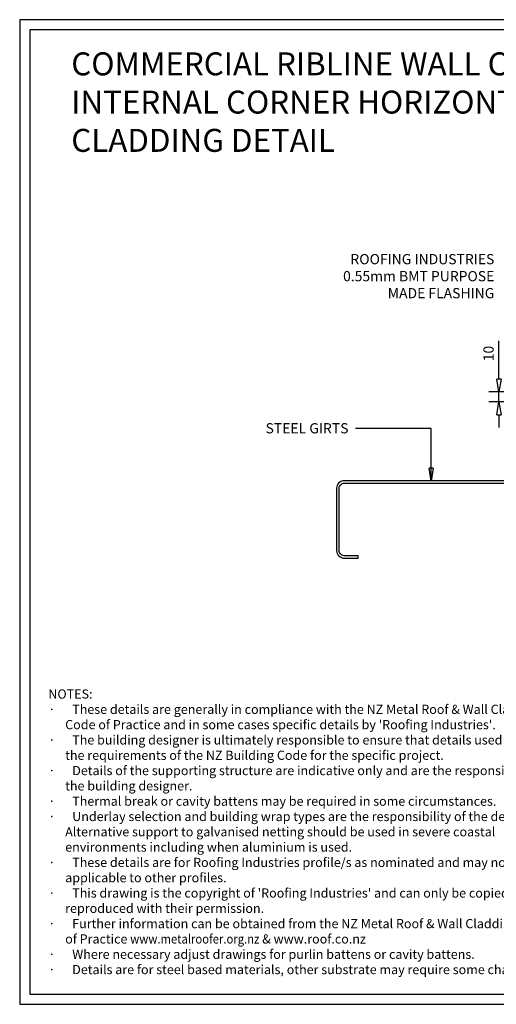
# Model space of a CAD drawing. Units: millimetres. Extents: x 0 to 1326, y -965 to 0.
# Drawn here: x 0 to 467, y -965 to 0 of the extents above; entities that cross this region are included whole.
import ezdxf

# ---------------------------------------------------------------- set-up
doc = ezdxf.new("R2010")
doc.units = ezdxf.units.MM
doc.header["$LTSCALE"] = 5
doc.header["$MEASUREMENT"] = 0
for name, color, linetype in [('Border', 7, 'Continuous'), ('DIM', 1, 'Continuous'), ('PURLIN', 7, 'Continuous'), ('Text1', 2, 'Continuous'), ('Text2', 7, 'Continuous')]:
    doc.layers.add(name, color=color, linetype=linetype)
doc.styles.add('STYLUS', font='stylu.ttf')
doc.dimstyles.new('dim_5', dxfattribs={"dimscale": 5, "dimtxt": 2, "dimasz": 2.5, "dimexe": 2, "dimexo": 1, "dimgap": 1, "dimtad": 1, "dimdec": 0, "dimzin": 0, "dimdsep": 46, "dimtxsty": 'STYLUS', "dimblk": 'CLOSEDBLANK', "dimcen": 1, "dimdle": 1, "dimclrd": 6, "dimclre": 6, "dimclrt": 7, "dimadec": 0, "dimazin": 0, "dimtfac": 1, "dimtdec": 0, "dimtmove": 0, "dimatfit": 3, "dimldrblk": 'CLOSEDBLANK', "dimfxl": 0, "dimtolj": 1, "dimtzin": 0, "dimarcsym": 0})

# ---------------------------------------------------------------- blocks, each defined once
blk = doc.blocks.new('_ClosedBlank')
at = {"color": 0, "linetype": 'ByBlock', "lineweight": -2}
for p, q in [((-1, 0.167), (0, 0)), ((-1, 0.167), (-1, -0.167)), ((0, 0), (-1, -0.167))]:
    blk.add_line(p, q, dxfattribs=at)
blk = doc.blocks.new('*D6')
at = {"layer": 'Defpoints', "color": 0}
for p in [(521.87, -364.66), (469.43, -374.66), (523.42, -374.66)]:
    blk.add_point(p, dxfattribs=at)
at = {"layer": 'DIM', "color": 6, "lineweight": -2}
for p, q in [((469.43, -352.16), (469.43, -314.74)), ((516.87, -364.66), (459.43, -364.66)), ((469.43, -374.66), (469.43, -364.66)), ((518.42, -374.66), (459.43, -374.66)), ((469.43, -387.16), (469.43, -399.66))]:
    blk.add_line(p, q, dxfattribs=at)
at = {"layer": 'DIM', "color": 6, "lineweight": -2, "xscale": 12.5, "yscale": 12.5, "zscale": 12.5}
for p, rotation in [((469.43, -364.66), 270), ((469.43, -374.66), 90)]:
    blk.add_blockref('_ClosedBlank', p, dxfattribs=dict(at, rotation=rotation))
at = {"layer": 'DIM', "color": 7, "insert": (459.25, -327.2), "char_height": 10, "attachment_point": 5, "rotation": 90, "style": 'STYLUS'}
blk.add_mtext('\\A1;10', dxfattribs=at)

msp = doc.modelspace()

# ---------------------------------------------------------------- linework, layer by layer
at = {"layer": 'Border'}
msp.add_lwpolyline([(10, -955), (1315.5, -955), (1315.5, -10), (10, -10)], close=True, dxfattribs=at)
at = {"layer": 'Defpoints'}
msp.add_lwpolyline([(0, -965), (1325.5, -965), (1325.5, 0), (0, 0)], close=True, dxfattribs=at)
at = {"layer": 'PURLIN'}
msp.add_lwpolyline([(513.42, -459.3, 0.414214), (505.92, -451.8), (317.92, -451.8, 0.414214), (310.42, -459.3), (310.42, -520.3, 0.414214), (317.92, -527.8), (331.42, -527.8), (331.42, -525.3), (317.92, -525.3, -0.414214), (312.92, -520.3), (312.92, -459.3, -0.414214), (317.92, -454.3), (505.92, -454.3, -0.414214), (510.92, -459.3), (510.92, -520.3, -0.414214), (505.92, -525.3), (492.42, -525.3), (492.42, -527.8), (505.92, -527.8, 0.414214), (513.42, -520.3)], format="xyb", close=True, dxfattribs=at)

# ---------------------------------------------------------------- texts
at = {"layer": 'Text1', "insert": (50.53, -32.02), "char_height": 22.5, "width": 736.4477, "attachment_point": 1, "style": 'STYLUS'}
msp.add_mtext('COMMERCIAL RIBLINE WALL CLADDING\\PINTERNAL CORNER HORIZONTAL \\PCLADDING DETAIL', dxfattribs=at)
at = {"layer": 'Text2', "char_height": 10, "style": 'STYLUS'}
for s, insert, attachment_point in [('ROOFING INDUSTRIES\\P0.55mm BMT PURPOSE \\PMADE FLASHING', (464.91, -252.65), 6), ('STEEL GIRTS', (240.84, -401.73), 4)]:
    msp.add_mtext(s, dxfattribs=dict(at, insert=insert, attachment_point=attachment_point))
at = {"layer": 'Text2', "insert": (28.05, -656.39), "char_height": 9, "width": 516.6758, "attachment_point": 1, "style": 'STYLUS'}
msp.add_mtext("NOTES:\\P{\\fSymbol|b0|i0|c2|p18;·      }These details are generally in compliance with the NZ Metal Roof & Wall Cladding\\P      Code of Practice and in some cases specific details by 'Roofing Industries'.\\P{\\fSymbol|b0|i0|c2|p18;·      }The building designer is ultimately responsible to ensure that details used meet\\P      the requirements of the NZ Building Code for the specific project.\\P{\\fSymbol|b0|i0|c2|p18;·      }Details of the supporting structure are indicative only and are the responsibility of\\P      the building designer.\\P{\\fSymbol|b0|i0|c2|p18;·      }Thermal break or cavity battens may be required in some circumstances.\\P{\\fSymbol|b0|i0|c2|p18;·      }Underlay selection and building wrap types are the responsibility of the designer,\\P      Alternative support to galvanised netting should be used in severe coastal\\P      environments including when aluminium is used.\\P{\\fSymbol|b0|i0|c2|p18;·      }These details are for Roofing Industries profile/s as nominated and may not be\\P      applicable to other profiles.\\P{\\fSymbol|b0|i0|c2|p18;·      }This drawing is the copyright of 'Roofing Industries' and can only be copied or\\P      reproduced with their permission.\\P{\\fSymbol|b0|i0|c2|p18;·      }Further information can be obtained from the NZ Metal Roof & Wall Cladding Code\\P      of Practice {\\Fromans|c0;\\W0.9;\\C4;www.metalroofer.org.nz} {\\Fromans|c0;& \\C4;www.roof.co.nz}\\P{\\fSymbol|b0|i0|c2|p18;·      }Where necessary adjust drawings for purlin battens or cavity battens.\\P{\\fSymbol|b0|i0|c2|p18;·      }Details are for steel based materials, other substrate may require some changes.", dxfattribs=at)

# ---------------------------------------------------------------- dimensions: what is measured, and where the dimension line sits
at = {"layer": 'DIM'}
dim = msp.add_linear_dim(base=(469.43, -374.66), p1=(521.87, -364.66), p2=(523.42, -374.66), angle=90, dimstyle='dim_5', dxfattribs=at)
dim.commit()
dim.dimension.update_dxf_attribs({"geometry": '*D6', "text_midpoint": (469.43, -327.2), "dimtype": 160})

# ---------------------------------------------------------------- leaders
msp.add_leader([(403.07, -452.16), (403.07, -400.53), (329.04, -400.53)], dimstyle='dim_5', override={"dimgap": 1, "dimtad": 0}, dxfattribs=at)

doc.saveas('drawing.dxf')
